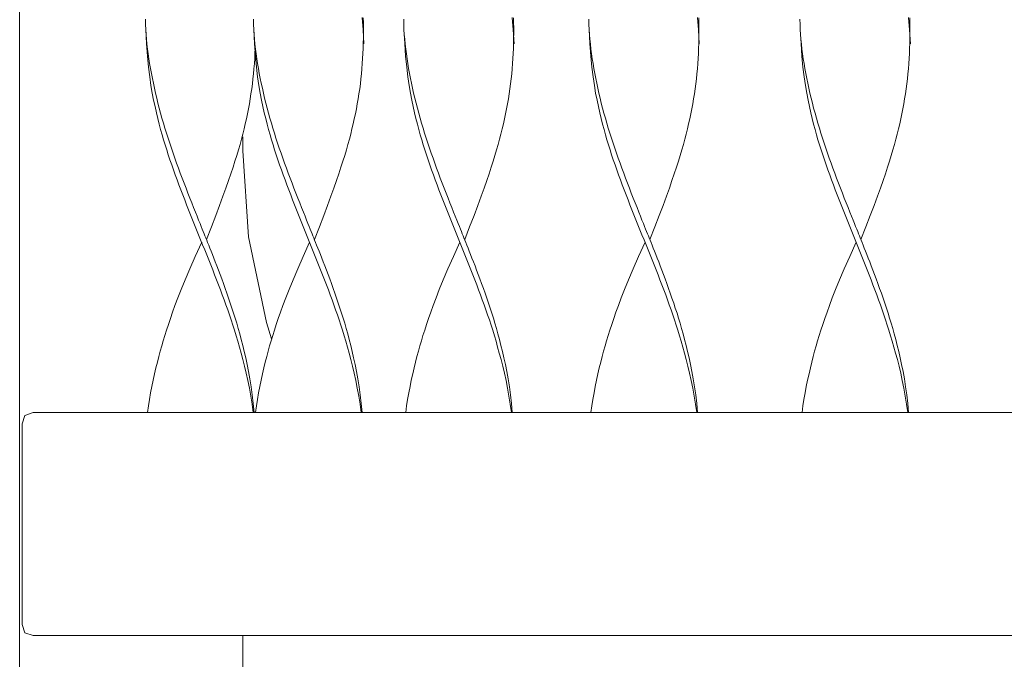
# Model space of a CAD drawing. Units: centimetres. Extents: x 1 to 670, y 0 to 330.
# Drawn here: x 587 to 604, y 140 to 152 of the extents above; entities that cross this region are included whole.
import ezdxf

# ---------------------------------------------------------------- set-up
doc = ezdxf.new("R2010")
doc.units = ezdxf.units.CM
doc.layers.get('0').update_dxf_attribs({"lineweight": 0})

# ---------------------------------------------------------------- blocks, each defined once
blk = doc.blocks.new('SaccaroSofaMaori02VLE')
for points in [[(823.947, 140.596), (823.947, 124.624), (823.897, 124.474), (823.747, 124.424), (820.147, 124.424), (819.997, 124.474), (819.947, 124.624), (819.947, 190.313), (819.997, 190.463), (820.148, 190.515)], [(826.109, 151.68), (826.111, 151.588), (826.112, 151.497), (826.112, 151.405), (826.111, 151.313), (826.109, 151.222), (826.106, 151.13), (826.102, 151.039), (826.097, 150.948), (826.091, 150.857), (826.084, 150.766), (826.076, 150.675), (826.066, 150.584), (826.056, 150.494), (826.044, 150.404), (826.031, 150.313), (826.017, 150.223), (826.001, 150.133), (825.984, 150.044), (825.967, 149.954), (825.948, 149.864), (825.927, 149.774), (825.906, 149.685), (825.884, 149.594), (825.859, 149.502), (825.834, 149.408), (825.806, 149.311), (825.776, 149.211), (825.743, 149.107), (825.708, 148.997), (825.671, 148.882), (825.629, 148.758), (825.582, 148.624), (825.529, 148.477), (825.469, 148.314), (825.4, 148.132), (825.322, 147.93), (825.233, 147.704)], [(828.803, 151.68), (828.805, 151.588), (828.806, 151.497), (828.806, 151.405), (828.805, 151.313), (828.803, 151.222), (828.8, 151.13), (828.796, 151.039), (828.791, 150.948), (828.785, 150.857), (828.778, 150.766), (828.77, 150.675), (828.76, 150.584), (828.75, 150.494), (828.738, 150.404), (828.725, 150.313), (828.71, 150.223), (828.695, 150.133), (828.678, 150.044), (828.66, 149.954), (828.641, 149.864), (828.621, 149.774), (828.6, 149.685), (828.577, 149.594), (828.553, 149.502), (828.527, 149.408), (828.5, 149.311), (828.47, 149.211), (828.437, 149.107), (828.402, 148.997), (828.364, 148.882), (828.323, 148.758), (828.276, 148.624), (828.223, 148.477), (828.163, 148.314), (828.094, 148.132), (828.016, 147.93), (827.927, 147.704)], [(832.124, 151.68), (832.126, 151.588), (832.127, 151.497), (832.127, 151.405), (832.126, 151.313), (832.124, 151.222), (832.121, 151.13), (832.117, 151.039), (832.112, 150.948), (832.106, 150.857), (832.099, 150.766), (832.091, 150.675), (832.081, 150.584), (832.071, 150.494), (832.059, 150.404), (832.046, 150.313), (832.032, 150.223), (832.016, 150.133), (831.999, 150.044), (831.982, 149.954), (831.963, 149.864), (831.942, 149.774), (831.921, 149.685), (831.899, 149.594), (831.874, 149.502), (831.849, 149.408), (831.821, 149.311), (831.791, 149.211), (831.758, 149.107), (831.723, 148.997), (831.686, 148.882), (831.644, 148.758), (831.597, 148.624), (831.544, 148.477), (831.484, 148.314), (831.415, 148.132), (831.337, 147.93), (831.249, 147.704)], [(835.909, 151.68), (835.911, 151.588), (835.912, 151.497), (835.912, 151.405), (835.91, 151.313), (835.908, 151.222), (835.905, 151.13), (835.901, 151.039), (835.896, 150.948), (835.891, 150.857), (835.884, 150.766), (835.875, 150.675), (835.866, 150.584), (835.855, 150.494), (835.844, 150.404), (835.831, 150.313), (835.816, 150.223), (835.801, 150.133), (835.784, 150.044), (835.766, 149.954), (835.747, 149.864), (835.727, 149.774), (835.706, 149.685), (835.683, 149.594), (835.659, 149.502), (835.633, 149.408), (835.605, 149.311), (835.575, 149.211), (835.543, 149.107), (835.508, 148.997), (835.47, 148.882), (835.428, 148.758), (835.382, 148.624), (835.329, 148.477), (835.268, 148.314), (835.2, 148.132), (835.122, 147.93), (835.033, 147.704)], [(826.088, 151.685), (826.104, 151.462), (826.119, 151.209)], [(828.781, 151.685), (828.798, 151.462), (828.813, 151.209)], [(832.103, 151.685), (832.119, 151.462), (832.134, 151.209)], [(835.887, 151.685), (835.904, 151.462), (835.918, 151.209)], [(822.203, 151.652), (822.205, 151.561), (822.209, 151.471), (822.214, 151.382), (822.221, 151.293), (822.23, 151.205), (822.24, 151.118), (822.251, 151.031), (822.264, 150.944), (822.278, 150.856), (822.293, 150.769), (822.309, 150.681), (822.326, 150.592), (822.344, 150.503), (822.363, 150.414), (822.383, 150.325), (822.404, 150.235), (822.426, 150.146), (822.449, 150.056), (822.473, 149.967), (822.498, 149.877), (822.524, 149.787), (822.551, 149.698), (822.579, 149.608), (822.608, 149.518), (822.637, 149.429), (822.667, 149.339), (822.698, 149.249), (822.73, 149.159), (822.762, 149.07), (822.794, 148.98), (822.827, 148.89), (822.861, 148.801), (822.895, 148.711), (822.93, 148.621), (822.964, 148.532), (822.999, 148.443), (823.033, 148.357), (823.066, 148.273), (823.098, 148.194), (823.128, 148.119), (823.156, 148.051), (823.181, 147.989), (823.202, 147.935), (823.221, 147.888), (823.239, 147.845), (823.255, 147.805), (823.27, 147.767), (823.285, 147.729), (823.301, 147.69), (823.318, 147.647), (823.337, 147.6), (823.358, 147.548), (823.38, 147.492), (823.404, 147.432), (823.429, 147.367), (823.455, 147.299), (823.483, 147.228), (823.511, 147.153), (823.541, 147.074), (823.571, 146.993), (823.601, 146.91), (823.632, 146.825), (823.663, 146.738), (823.694, 146.65), (823.724, 146.56), (823.754, 146.471), (823.783, 146.381), (823.811, 146.29), (823.839, 146.198), (823.867, 146.104), (823.894, 146.007), (823.921, 145.907), (823.947, 145.802), (823.974, 145.693), (824, 145.579), (824.026, 145.458), (824.052, 145.332), (824.076, 145.199), (824.098, 145.059), (824.118, 144.912), (824.136, 144.758), (824.151, 144.596)], [(824.139, 151.652), (824.141, 151.561), (824.144, 151.471), (824.15, 151.382), (824.157, 151.293), (824.165, 151.205), (824.175, 151.118), (824.187, 151.031), (824.2, 150.944), (824.213, 150.856), (824.228, 150.769), (824.244, 150.681), (824.261, 150.592), (824.279, 150.503), (824.299, 150.414), (824.319, 150.325), (824.34, 150.235), (824.362, 150.146), (824.385, 150.056), (824.409, 149.967), (824.434, 149.877), (824.46, 149.787), (824.487, 149.698), (824.515, 149.608), (824.543, 149.518), (824.573, 149.429), (824.603, 149.339), (824.634, 149.249), (824.665, 149.159), (824.697, 149.07), (824.73, 148.98), (824.763, 148.89), (824.797, 148.801), (824.831, 148.711), (824.865, 148.621), (824.9, 148.532), (824.935, 148.443), (824.969, 148.357), (825.002, 148.273), (825.034, 148.194), (825.064, 148.119), (825.091, 148.051), (825.116, 147.989), (825.138, 147.935), (825.157, 147.888), (825.174, 147.845), (825.19, 147.805), (825.205, 147.767), (825.221, 147.729), (825.236, 147.69), (825.254, 147.647), (825.272, 147.6), (825.293, 147.548), (825.315, 147.492), (825.339, 147.432), (825.364, 147.367), (825.391, 147.299), (825.418, 147.228), (825.447, 147.153), (825.476, 147.074), (825.506, 146.993), (825.537, 146.91), (825.568, 146.825), (825.599, 146.738), (825.629, 146.65), (825.66, 146.56), (825.689, 146.471), (825.718, 146.381), (825.747, 146.29), (825.775, 146.198), (825.802, 146.104), (825.829, 146.007), (825.856, 145.907), (825.883, 145.802), (825.909, 145.693), (825.936, 145.579), (825.962, 145.458), (825.987, 145.332), (826.011, 145.199), (826.034, 145.059), (826.054, 144.912), (826.072, 144.758), (826.087, 144.596)], [(826.833, 151.652), (826.835, 151.561), (826.838, 151.471), (826.844, 151.382), (826.851, 151.293), (826.859, 151.205), (826.869, 151.118), (826.881, 151.031), (826.893, 150.944), (826.907, 150.856), (826.922, 150.769), (826.938, 150.681), (826.955, 150.592), (826.973, 150.503), (826.992, 150.414), (827.012, 150.325), (827.034, 150.235), (827.056, 150.146), (827.079, 150.056), (827.103, 149.967), (827.128, 149.877), (827.154, 149.787), (827.181, 149.698), (827.209, 149.608), (827.237, 149.518), (827.267, 149.429), (827.297, 149.339), (827.327, 149.249), (827.359, 149.159), (827.391, 149.07), (827.424, 148.98), (827.457, 148.89), (827.49, 148.801), (827.525, 148.711), (827.559, 148.621), (827.594, 148.532), (827.629, 148.443), (827.663, 148.357), (827.696, 148.273), (827.728, 148.194), (827.758, 148.119), (827.785, 148.051), (827.81, 147.989), (827.832, 147.935), (827.851, 147.888), (827.868, 147.845), (827.884, 147.805), (827.899, 147.767), (827.914, 147.729), (827.93, 147.69), (827.947, 147.647), (827.966, 147.6), (827.987, 147.548), (828.009, 147.492), (828.033, 147.432), (828.058, 147.367), (828.085, 147.299), (828.112, 147.228), (828.141, 147.153), (828.17, 147.074), (828.2, 146.993), (828.231, 146.91), (828.262, 146.825), (828.292, 146.738), (828.323, 146.65), (828.354, 146.56), (828.383, 146.471), (828.412, 146.381), (828.441, 146.29), (828.469, 146.198), (828.496, 146.104), (828.523, 146.007), (828.55, 145.907), (828.577, 145.802), (828.603, 145.693), (828.63, 145.579), (828.656, 145.458), (828.681, 145.332), (828.705, 145.199), (828.728, 145.059), (828.748, 144.912), (828.766, 144.758), (828.781, 144.596)], [(830.154, 151.652), (830.156, 151.561), (830.16, 151.471), (830.165, 151.382), (830.172, 151.293), (830.18, 151.205), (830.19, 151.118), (830.202, 151.031), (830.215, 150.944), (830.229, 150.856), (830.244, 150.769), (830.26, 150.681), (830.277, 150.592), (830.295, 150.503), (830.314, 150.414), (830.334, 150.325), (830.355, 150.235), (830.377, 150.146), (830.4, 150.056), (830.424, 149.967), (830.449, 149.877), (830.475, 149.787), (830.502, 149.698), (830.53, 149.608), (830.558, 149.518), (830.588, 149.429), (830.618, 149.339), (830.649, 149.249), (830.68, 149.159), (830.712, 149.07), (830.745, 148.98), (830.778, 148.89), (830.812, 148.801), (830.846, 148.711), (830.88, 148.621), (830.915, 148.532), (830.95, 148.443), (830.984, 148.357), (831.017, 148.273), (831.049, 148.194), (831.079, 148.119), (831.106, 148.051), (831.131, 147.989), (831.153, 147.935), (831.172, 147.888), (831.189, 147.845), (831.205, 147.805), (831.22, 147.767), (831.236, 147.729), (831.252, 147.69), (831.269, 147.647), (831.288, 147.6), (831.308, 147.548), (831.33, 147.492), (831.354, 147.432), (831.38, 147.367), (831.406, 147.299), (831.434, 147.228), (831.462, 147.153), (831.492, 147.074), (831.522, 146.993), (831.552, 146.91), (831.583, 146.825), (831.614, 146.738), (831.644, 146.65), (831.675, 146.56), (831.704, 146.471), (831.734, 146.381), (831.762, 146.29), (831.79, 146.198), (831.817, 146.104), (831.844, 146.007), (831.871, 145.907), (831.898, 145.802), (831.924, 145.693), (831.951, 145.579), (831.977, 145.458), (832.002, 145.332), (832.026, 145.199), (832.049, 145.059), (832.069, 144.912), (832.087, 144.758), (832.102, 144.596)], [(833.939, 151.652), (833.941, 151.561), (833.944, 151.471), (833.95, 151.382), (833.957, 151.293), (833.965, 151.205), (833.975, 151.118), (833.987, 151.031), (833.999, 150.944), (834.013, 150.856), (834.028, 150.769), (834.044, 150.681), (834.061, 150.592), (834.079, 150.503), (834.098, 150.414), (834.118, 150.325), (834.139, 150.235), (834.161, 150.146), (834.184, 150.056), (834.209, 149.967), (834.234, 149.877), (834.26, 149.787), (834.287, 149.698), (834.314, 149.608), (834.343, 149.518), (834.372, 149.429), (834.403, 149.339), (834.433, 149.249), (834.465, 149.159), (834.497, 149.07), (834.529, 148.98), (834.563, 148.89), (834.596, 148.801), (834.63, 148.711), (834.665, 148.621), (834.7, 148.532), (834.734, 148.443), (834.769, 148.357), (834.802, 148.273), (834.834, 148.194), (834.863, 148.119), (834.891, 148.051), (834.916, 147.989), (834.937, 147.935), (834.957, 147.888), (834.974, 147.845), (834.99, 147.805), (835.005, 147.767), (835.02, 147.729), (835.036, 147.69), (835.053, 147.647), (835.072, 147.6), (835.093, 147.548), (835.115, 147.492), (835.139, 147.432), (835.164, 147.367), (835.191, 147.299), (835.218, 147.228), (835.247, 147.153), (835.276, 147.074), (835.306, 146.993), (835.337, 146.91), (835.367, 146.825), (835.398, 146.738), (835.429, 146.65), (835.459, 146.56), (835.489, 146.471), (835.518, 146.381), (835.547, 146.29), (835.575, 146.198), (835.602, 146.104), (835.629, 146.007), (835.656, 145.907), (835.682, 145.802), (835.709, 145.693), (835.736, 145.579), (835.762, 145.458), (835.787, 145.332), (835.811, 145.199), (835.833, 145.059), (835.854, 144.912), (835.871, 144.758), (835.886, 144.596)], [(824.136, 144.596), (824.115, 144.747), (824.091, 144.893), (824.066, 145.034), (824.038, 145.17), (824.009, 145.301), (823.98, 145.427), (823.949, 145.547), (823.919, 145.662), (823.889, 145.771), (823.859, 145.876), (823.829, 145.976), (823.8, 146.073), (823.77, 146.167), (823.739, 146.259), (823.709, 146.349), (823.677, 146.439), (823.646, 146.529), (823.613, 146.618), (823.58, 146.708), (823.546, 146.798), (823.512, 146.887), (823.478, 146.977), (823.443, 147.067), (823.408, 147.156), (823.372, 147.246), (823.337, 147.336), (823.301, 147.425), (823.265, 147.515), (823.228, 147.605), (823.192, 147.695), (823.156, 147.784), (823.12, 147.874), (823.083, 147.964), (823.048, 148.053), (823.012, 148.143), (822.976, 148.233), (822.941, 148.322), (822.906, 148.412), (822.871, 148.501), (822.837, 148.591), (822.803, 148.681), (822.769, 148.77), (822.736, 148.86), (822.704, 148.949), (822.673, 149.039), (822.642, 149.128), (822.612, 149.218), (822.583, 149.308), (822.554, 149.398), (822.527, 149.488), (822.5, 149.58), (822.474, 149.674), (822.449, 149.771), (822.424, 149.872), (822.399, 149.976), (822.374, 150.086), (822.349, 150.201), (822.325, 150.326), (822.301, 150.464), (822.279, 150.618), (822.258, 150.792), (822.239, 150.99), (822.223, 151.215), (822.209, 151.471)], [(826.072, 144.596), (826.051, 144.747), (826.027, 144.893), (826.001, 145.034), (825.974, 145.17), (825.945, 145.301), (825.915, 145.427), (825.885, 145.547), (825.855, 145.662), (825.824, 145.771), (825.795, 145.876), (825.765, 145.976), (825.735, 146.073), (825.705, 146.167), (825.675, 146.259), (825.644, 146.349), (825.613, 146.439), (825.581, 146.529), (825.549, 146.618), (825.516, 146.708), (825.482, 146.798), (825.448, 146.887), (825.414, 146.977), (825.379, 147.067), (825.343, 147.156), (825.308, 147.246), (825.272, 147.336), (825.236, 147.425), (825.2, 147.515), (825.164, 147.605), (825.128, 147.695), (825.091, 147.784), (825.055, 147.874), (825.019, 147.964), (824.983, 148.053), (824.947, 148.143), (824.912, 148.233), (824.876, 148.322), (824.841, 148.412), (824.807, 148.501), (824.772, 148.591), (824.738, 148.681), (824.705, 148.77), (824.672, 148.86), (824.64, 148.949), (824.608, 149.039), (824.577, 149.128), (824.547, 149.218), (824.518, 149.308), (824.49, 149.398), (824.463, 149.488), (824.436, 149.58), (824.41, 149.674), (824.384, 149.771), (824.359, 149.872), (824.334, 149.976), (824.309, 150.086), (824.285, 150.201), (824.26, 150.326), (824.237, 150.464), (824.214, 150.618), (824.193, 150.792), (824.175, 150.99), (824.158, 151.215), (824.144, 151.471)], [(828.766, 144.596), (828.744, 144.747), (828.721, 144.893), (828.695, 145.034), (828.668, 145.17), (828.639, 145.301), (828.609, 145.427), (828.579, 145.547), (828.548, 145.662), (828.518, 145.771), (828.489, 145.876), (828.459, 145.976), (828.429, 146.073), (828.399, 146.167), (828.369, 146.259), (828.338, 146.349), (828.307, 146.439), (828.275, 146.529), (828.243, 146.618), (828.21, 146.708), (828.176, 146.798), (828.142, 146.887), (828.107, 146.977), (828.073, 147.067), (828.037, 147.156), (828.002, 147.246), (827.966, 147.336), (827.93, 147.425), (827.894, 147.515), (827.858, 147.605), (827.822, 147.695), (827.785, 147.784), (827.749, 147.874), (827.713, 147.964), (827.677, 148.053), (827.641, 148.143), (827.606, 148.233), (827.57, 148.322), (827.535, 148.412), (827.5, 148.501), (827.466, 148.591), (827.432, 148.681), (827.399, 148.77), (827.366, 148.86), (827.334, 148.949), (827.302, 149.039), (827.271, 149.128), (827.241, 149.218), (827.212, 149.308), (827.184, 149.398), (827.157, 149.488), (827.13, 149.58), (827.104, 149.674), (827.078, 149.771), (827.053, 149.872), (827.028, 149.976), (827.003, 150.086), (826.978, 150.201), (826.954, 150.326), (826.93, 150.464), (826.908, 150.618), (826.887, 150.792), (826.868, 150.99), (826.852, 151.215), (826.838, 151.471)], [(832.087, 144.596), (832.066, 144.747), (832.042, 144.893), (832.016, 145.034), (831.989, 145.17), (831.96, 145.301), (831.93, 145.427), (831.9, 145.547), (831.87, 145.662), (831.84, 145.771), (831.81, 145.876), (831.78, 145.976), (831.75, 146.073), (831.72, 146.167), (831.69, 146.259), (831.659, 146.349), (831.628, 146.439), (831.596, 146.529), (831.564, 146.618), (831.531, 146.708), (831.497, 146.798), (831.463, 146.887), (831.429, 146.977), (831.394, 147.067), (831.359, 147.156), (831.323, 147.246), (831.287, 147.336), (831.251, 147.425), (831.215, 147.515), (831.179, 147.605), (831.143, 147.695), (831.106, 147.784), (831.07, 147.874), (831.034, 147.964), (830.998, 148.053), (830.962, 148.143), (830.927, 148.233), (830.891, 148.322), (830.856, 148.412), (830.822, 148.501), (830.787, 148.591), (830.753, 148.681), (830.72, 148.77), (830.687, 148.86), (830.655, 148.949), (830.623, 149.039), (830.592, 149.128), (830.562, 149.218), (830.533, 149.308), (830.505, 149.398), (830.478, 149.488), (830.451, 149.58), (830.425, 149.674), (830.399, 149.771), (830.374, 149.872), (830.349, 149.976), (830.324, 150.086), (830.3, 150.201), (830.275, 150.326), (830.252, 150.464), (830.229, 150.618), (830.208, 150.792), (830.19, 150.99), (830.173, 151.215), (830.16, 151.471)], [(835.871, 144.596), (835.85, 144.747), (835.827, 144.893), (835.801, 145.034), (835.773, 145.17), (835.745, 145.301), (835.715, 145.427), (835.685, 145.547), (835.654, 145.662), (835.624, 145.771), (835.594, 145.876), (835.565, 145.976), (835.535, 146.073), (835.505, 146.167), (835.475, 146.259), (835.444, 146.349), (835.413, 146.439), (835.381, 146.529), (835.348, 146.618), (835.315, 146.708), (835.282, 146.798), (835.248, 146.887), (835.213, 146.977), (835.178, 147.067), (835.143, 147.156), (835.108, 147.246), (835.072, 147.336), (835.036, 147.425), (835, 147.515), (834.964, 147.605), (834.927, 147.695), (834.891, 147.784), (834.855, 147.874), (834.819, 147.964), (834.783, 148.053), (834.747, 148.143), (834.711, 148.233), (834.676, 148.322), (834.641, 148.412), (834.606, 148.501), (834.572, 148.591), (834.538, 148.681), (834.505, 148.77), (834.472, 148.86), (834.439, 148.949), (834.408, 149.039), (834.377, 149.128), (834.347, 149.218), (834.318, 149.308), (834.29, 149.398), (834.262, 149.488), (834.236, 149.58), (834.21, 149.674), (834.184, 149.771), (834.159, 149.872), (834.134, 149.976), (834.109, 150.086), (834.084, 150.201), (834.06, 150.326), (834.036, 150.464), (834.014, 150.618), (833.993, 150.792), (833.974, 150.99), (833.958, 151.215), (833.944, 151.471)], [(824.171, 151.157), (824.17, 151.13), (824.166, 151.039), (824.161, 150.948), (824.155, 150.857), (824.148, 150.766), (824.14, 150.675), (824.131, 150.584), (824.12, 150.494), (824.108, 150.404), (824.095, 150.313), (824.081, 150.223), (824.066, 150.133), (824.049, 150.044), (824.031, 149.954), (824.012, 149.864), (823.992, 149.774), (823.971, 149.685), (823.948, 149.594), (823.924, 149.502), (823.898, 149.408), (823.87, 149.311), (823.84, 149.211), (823.808, 149.107), (823.773, 148.997), (823.735, 148.882), (823.693, 148.758), (823.646, 148.624), (823.593, 148.477), (823.533, 148.314), (823.465, 148.132), (823.387, 147.93), (823.298, 147.704)], [(824.464, 145.92), (824.372, 146.214), (824.053, 147.751), (823.947, 149.292), (823.947, 149.545)], [(823.211, 147.651), (823.096, 147.398), (822.997, 147.175), (822.914, 146.979), (822.843, 146.807), (822.783, 146.654), (822.732, 146.518), (822.688, 146.396), (822.649, 146.283), (822.614, 146.177), (822.581, 146.077), (822.55, 145.979), (822.521, 145.885), (822.494, 145.791), (822.467, 145.697), (822.441, 145.6), (822.416, 145.501), (822.391, 145.398), (822.366, 145.29), (822.341, 145.18), (822.317, 145.066), (822.295, 144.95), (822.275, 144.833), (822.256, 144.715), (822.24, 144.596)], [(825.147, 147.651), (825.031, 147.398), (824.933, 147.175), (824.849, 146.979), (824.778, 146.807), (824.719, 146.654), (824.668, 146.518), (824.624, 146.396), (824.585, 146.283), (824.549, 146.177), (824.516, 146.077), (824.486, 145.979), (824.457, 145.885), (824.429, 145.791), (824.403, 145.697), (824.377, 145.6), (824.352, 145.501), (824.326, 145.398), (824.301, 145.29), (824.277, 145.18), (824.253, 145.066), (824.231, 144.95), (824.21, 144.833), (824.192, 144.715), (824.176, 144.596)], [(827.84, 147.651), (827.725, 147.398), (827.627, 147.175), (827.543, 146.979), (827.472, 146.807), (827.413, 146.654), (827.362, 146.518), (827.318, 146.396), (827.279, 146.283), (827.243, 146.177), (827.21, 146.077), (827.179, 145.979), (827.15, 145.885), (827.123, 145.791), (827.097, 145.697), (827.071, 145.6), (827.045, 145.501), (827.02, 145.398), (826.995, 145.29), (826.97, 145.18), (826.947, 145.066), (826.925, 144.95), (826.904, 144.833), (826.886, 144.715), (826.87, 144.596)], [(831.162, 147.651), (831.046, 147.398), (830.948, 147.175), (830.864, 146.979), (830.794, 146.807), (830.734, 146.654), (830.683, 146.518), (830.639, 146.396), (830.6, 146.283), (830.564, 146.177), (830.531, 146.077), (830.501, 145.979), (830.472, 145.885), (830.444, 145.791), (830.418, 145.697), (830.392, 145.6), (830.367, 145.501), (830.341, 145.398), (830.316, 145.29), (830.292, 145.18), (830.268, 145.066), (830.246, 144.95), (830.225, 144.833), (830.207, 144.715), (830.191, 144.596)], [(834.946, 147.651), (834.831, 147.398), (834.733, 147.175), (834.649, 146.979), (834.578, 146.807), (834.518, 146.654), (834.467, 146.518), (834.424, 146.396), (834.385, 146.283), (834.349, 146.177), (834.316, 146.077), (834.285, 145.979), (834.256, 145.885), (834.229, 145.791), (834.202, 145.697), (834.177, 145.6), (834.151, 145.501), (834.126, 145.398), (834.101, 145.29), (834.076, 145.18), (834.053, 145.066), (834.03, 144.95), (834.01, 144.833), (833.992, 144.715), (833.976, 144.596)], [(896.587, 140.701), (896.569, 140.646), (896.419, 140.596), (820.192, 140.596), (820.04, 140.646), (819.989, 140.796), (819.989, 144.396), (820.04, 144.546), (820.192, 144.596), (896.419, 144.596), (896.569, 144.546), (896.587, 144.492)]]:
    blk.add_lwpolyline(points)

msp = doc.modelspace()

# ---------------------------------------------------------------- block references
msp.add_blockref('SaccaroSofaMaori02VLE', (-233.125, 0))

doc.saveas('drawing.dxf')
